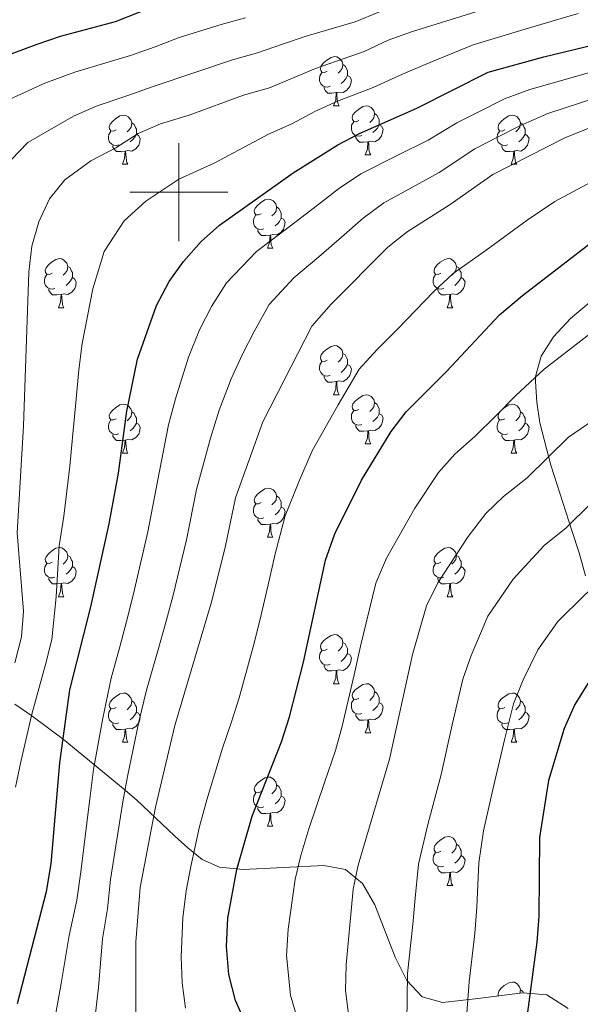
# Model space of a CAD drawing. Extents: x 619280 to 623792, y 787127 to 790181.
# Drawn here: x 621467 to 621582, y 788834 to 789035 of the extents above; entities that cross this region are included whole.
import ezdxf

# ---------------------------------------------------------------- set-up
doc = ezdxf.new("R2010")
doc.units = 0
doc.header["$MEASUREMENT"] = 0
for name, color, linetype in [('Nivel 35', 7, 'Continuous'), ('Nivel 36', 7, 'Continuous'), ('Nivel 4', 7, 'Continuous'), ('Nivel 5', 7, 'Continuous'), ('Nivel 61', 7, 'Continuous'), ('Nivel 63', 7, 'Continuous')]:
    doc.layers.add(name, color=color, linetype=linetype)
doc.linetypes.add('5zonar', pattern='A,-5,[1,dgnlstyle.shx,S=0.08,R=0,X=0,Y=0],-5', length=10)

msp = doc.modelspace()

# ---------------------------------------------------------------- linework, layer by layer
at = {"layer": 'Nivel 35', "color": 92, "linetype": '5zonar', "lineweight": 0, "ltscale": 0.5}
for points in [[(621584.144, 788977.771, 367.856), (621579.916, 788974.2, 367), (621576.402, 788970.441, 366.219), (621573.917, 788966.504, 365.755), (621572.778, 788962.399, 365.852), (621572.741, 788961.383, 365.988), (621573.01, 788957.151, 367.015), (621573.669, 788952.9, 368.672), (621575.856, 788944.296, 373.248), (621580.197, 788930.963, 380.935), (621581.629, 788926.359, 383.094), (621582.931, 788921.658, 384.791)], [(621579.434, 788833.378, 380.848), (621575.059, 788836.109, 379.369), (621570.17, 788836.513, 378.743), (621560.471, 788835.301, 378.152), (621553.79, 788834.602, 376.936), (621549.626, 788835.723, 375.662), (621546.525, 788839.046, 374.187), (621544.121, 788843.797, 372.575), (621539.95, 788854.486, 369.206), (621537.455, 788858.877, 367.579), (621533.955, 788861.703, 365.988), (621529.529, 788862.538, 365.011), (621513.108, 788861.74, 364.011), (621508.255, 788862.183, 362.991), (621504.73, 788863.738, 361.122), (621501.807, 788866.152, 358.253), (621499.111, 788868.578, 354.923), (621491.394, 788875.87, 343.876), (621488.619, 788878.289, 340.412), (621476.362, 788888.335, 326.86), (621469.983, 788893.114, 320.791), (621466.515, 788895.492, 318.003)]]:
    msp.add_polyline3d(points, dxfattribs=at)
at = {"layer": 'Nivel 36', "color": 92, "linetype": 'Continuous', "lineweight": 0, "flags": 128}
for points in [[(621530.243, 789024.695), (621529.713, 789024.43), (621529.183, 789024.485), (621528.918, 789024.855), (621528.863, 789025.28), (621529.023, 789025.8), (621529.503, 789026.395), (621530.138, 789026.925), (621531.038, 789027.51), (621531.783, 789027.67), (621532.208, 789027.615), (621532.738, 789027.3), (621533.268, 789026.715), (621533.428, 789026.075), (621533.318, 789025.225), (621532.893, 789024.695), (621532.473, 789024.27)], [(621533.428, 789026.075), (621533.903, 789025.76), (621534.218, 789025.12), (621534.378, 789024.8), (621534.378, 789024.22), (621534.378, 789023.795), (621534.008, 789023.105), (621533.588, 789022.625), (621533.108, 789022.205)], [(621530.828, 789021.615), (621530.403, 789021.455), (621529.818, 789021.515), (621529.343, 789021.725), (621528.918, 789022.15), (621528.703, 789022.735), (621528.703, 789023.155), (621528.758, 789023.74), (621529.183, 789024.43)], [(621534.378, 789023.795), (621534.833, 789023.545), (621535.178, 789022.93), (621535.068, 789022.205), (621534.858, 789021.565), (621534.273, 789020.825), (621533.478, 789020.345), (621532.628, 789020.45), (621532.198, 789020.32)], [(621532.088, 789020.32), (621531.198, 789020.235), (621530.353, 789020.235), (621529.928, 789020.665), (621529.608, 789021.14), (621529.608, 789021.455)], [(621531.543, 789017.635), (621531.978, 789018.795), (621532.088, 789020.32), (621532.198, 789020.32), (621532.233, 789019.735), (621532.268, 789019.05), (621532.338, 789018.435), (621532.453, 789018.035), (621532.668, 789017.635)], [(621531.543, 789017.635), (621532.668, 789017.635)], [(621536.718, 789014.66), (621536.188, 789014.395), (621535.658, 789014.45), (621535.393, 789014.82), (621535.338, 789015.245), (621535.498, 789015.765), (621535.978, 789016.36), (621536.613, 789016.89), (621537.513, 789017.475), (621538.258, 789017.635), (621538.683, 789017.58), (621539.213, 789017.265), (621539.743, 789016.68), (621539.903, 789016.04), (621539.793, 789015.19), (621539.368, 789014.66), (621538.948, 789014.235)], [(621539.903, 789016.04), (621540.378, 789015.725), (621540.693, 789015.085), (621540.853, 789014.765), (621540.853, 789014.185), (621540.853, 789013.76), (621540.483, 789013.07), (621540.063, 789012.59), (621539.583, 789012.17)], [(621487.163, 789012.755), (621486.633, 789012.49), (621486.103, 789012.545), (621485.838, 789012.915), (621485.783, 789013.34), (621485.943, 789013.86), (621486.423, 789014.455), (621487.058, 789014.985), (621487.958, 789015.57), (621488.703, 789015.73), (621489.128, 789015.675), (621489.658, 789015.36), (621490.188, 789014.775), (621490.348, 789014.135), (621490.238, 789013.285), (621489.813, 789012.755), (621489.393, 789012.33)], [(621490.348, 789014.135), (621490.823, 789013.82), (621491.138, 789013.18), (621491.298, 789012.86), (621491.298, 789012.28), (621491.298, 789011.855), (621490.928, 789011.165), (621490.508, 789010.685), (621490.028, 789010.265)], [(621537.303, 789011.58), (621536.878, 789011.42), (621536.293, 789011.48), (621535.818, 789011.69), (621535.393, 789012.115), (621535.178, 789012.7), (621535.178, 789013.12), (621535.233, 789013.705), (621535.658, 789014.395)], [(621566.49, 789012.755), (621565.96, 789012.49), (621565.43, 789012.545), (621565.165, 789012.915), (621565.11, 789013.34), (621565.27, 789013.86), (621565.75, 789014.455), (621566.385, 789014.985), (621567.285, 789015.57), (621568.03, 789015.73), (621568.455, 789015.675), (621568.985, 789015.36), (621569.515, 789014.775), (621569.675, 789014.135), (621569.565, 789013.285), (621569.14, 789012.755), (621568.72, 789012.33)], [(621569.675, 789014.135), (621570.15, 789013.82), (621570.465, 789013.18), (621570.625, 789012.86), (621570.625, 789012.28), (621570.625, 789011.855), (621570.255, 789011.165), (621569.835, 789010.685), (621569.355, 789010.265)], [(621487.748, 789009.675), (621487.323, 789009.515), (621486.738, 789009.575), (621486.263, 789009.785), (621485.838, 789010.21), (621485.623, 789010.795), (621485.623, 789011.215), (621485.678, 789011.8), (621486.103, 789012.49)], [(621540.853, 789013.76), (621541.308, 789013.51), (621541.653, 789012.895), (621541.543, 789012.17), (621541.333, 789011.53), (621540.748, 789010.79), (621539.953, 789010.31), (621539.103, 789010.415), (621538.673, 789010.285)], [(621567.075, 789009.675), (621566.65, 789009.515), (621566.065, 789009.575), (621565.59, 789009.785), (621565.165, 789010.21), (621564.95, 789010.795), (621564.95, 789011.215), (621565.005, 789011.8), (621565.43, 789012.49)], [(621491.298, 789011.855), (621491.753, 789011.605), (621492.098, 789010.99), (621491.988, 789010.265), (621491.778, 789009.625), (621491.193, 789008.885), (621490.398, 789008.405), (621489.548, 789008.51), (621489.118, 789008.38)], [(621538.563, 789010.285), (621537.673, 789010.2), (621536.828, 789010.2), (621536.403, 789010.63), (621536.083, 789011.105), (621536.083, 789011.42)], [(621538.018, 789007.6), (621538.453, 789008.76), (621538.563, 789010.285), (621538.673, 789010.285), (621538.708, 789009.7), (621538.743, 789009.015), (621538.813, 789008.4), (621538.928, 789008), (621539.143, 789007.6)], [(621570.625, 789011.855), (621571.08, 789011.605), (621571.425, 789010.99), (621571.315, 789010.265), (621571.105, 789009.625), (621570.52, 789008.885), (621569.725, 789008.405), (621568.875, 789008.51), (621568.445, 789008.38)], [(621489.008, 789008.38), (621488.118, 789008.295), (621487.273, 789008.295), (621486.848, 789008.725), (621486.528, 789009.2), (621486.528, 789009.515)], [(621488.463, 789005.695), (621488.898, 789006.855), (621489.008, 789008.38), (621489.118, 789008.38), (621489.153, 789007.795), (621489.188, 789007.11), (621489.258, 789006.495), (621489.373, 789006.095), (621489.588, 789005.695)], [(621568.335, 789008.38), (621567.445, 789008.295), (621566.6, 789008.295), (621566.175, 789008.725), (621565.855, 789009.2), (621565.855, 789009.515)], [(621567.79, 789005.695), (621568.225, 789006.855), (621568.335, 789008.38), (621568.445, 789008.38), (621568.48, 789007.795), (621568.515, 789007.11), (621568.585, 789006.495), (621568.7, 789006.095), (621568.915, 789005.695)], [(621538.018, 789007.6), (621539.143, 789007.6)], [(621488.463, 789005.695), (621489.588, 789005.695)], [(621567.79, 789005.695), (621568.915, 789005.695)], [(621516.74, 788995.612), (621516.21, 788995.347), (621515.68, 788995.402), (621515.415, 788995.772), (621515.36, 788996.197), (621515.52, 788996.717), (621516, 788997.312), (621516.635, 788997.842), (621517.535, 788998.427), (621518.28, 788998.587), (621518.705, 788998.532), (621519.235, 788998.217), (621519.765, 788997.632), (621519.925, 788996.992), (621519.815, 788996.142), (621519.39, 788995.612), (621518.97, 788995.187)], [(621519.925, 788996.992), (621520.4, 788996.677), (621520.715, 788996.037), (621520.875, 788995.717), (621520.875, 788995.137), (621520.875, 788994.712), (621520.505, 788994.022), (621520.085, 788993.542), (621519.605, 788993.122)], [(621517.325, 788992.532), (621516.9, 788992.372), (621516.315, 788992.432), (621515.84, 788992.642), (621515.415, 788993.067), (621515.2, 788993.652), (621515.2, 788994.072), (621515.255, 788994.657), (621515.68, 788995.347)], [(621520.875, 788994.712), (621521.33, 788994.462), (621521.675, 788993.847), (621521.565, 788993.122), (621521.355, 788992.482), (621520.77, 788991.742), (621519.975, 788991.262), (621519.125, 788991.367), (621518.695, 788991.237)], [(621518.585, 788991.237), (621517.695, 788991.152), (621516.85, 788991.152), (621516.425, 788991.582), (621516.105, 788992.057), (621516.105, 788992.372)], [(621518.04, 788988.552), (621518.475, 788989.712), (621518.585, 788991.237), (621518.695, 788991.237), (621518.73, 788990.652), (621518.765, 788989.967), (621518.835, 788989.352), (621518.95, 788988.952), (621519.165, 788988.552)], [(621518.04, 788988.552), (621519.165, 788988.552)], [(621474.104, 788983.472), (621473.574, 788983.207), (621473.044, 788983.262), (621472.779, 788983.632), (621472.724, 788984.057), (621472.884, 788984.577), (621473.364, 788985.172), (621473.999, 788985.702), (621474.899, 788986.287), (621475.644, 788986.447), (621476.069, 788986.392), (621476.599, 788986.077), (621477.129, 788985.492), (621477.289, 788984.852), (621477.179, 788984.002), (621476.754, 788983.472), (621476.334, 788983.047)], [(621553.431, 788983.472), (621552.901, 788983.207), (621552.371, 788983.262), (621552.106, 788983.632), (621552.051, 788984.057), (621552.211, 788984.577), (621552.691, 788985.172), (621553.326, 788985.702), (621554.226, 788986.287), (621554.971, 788986.447), (621555.396, 788986.392), (621555.926, 788986.077), (621556.456, 788985.492), (621556.616, 788984.852), (621556.506, 788984.002), (621556.081, 788983.472), (621555.661, 788983.047)], [(621477.289, 788984.852), (621477.764, 788984.537), (621478.079, 788983.897), (621478.239, 788983.577), (621478.239, 788982.997), (621478.239, 788982.572), (621477.869, 788981.882), (621477.449, 788981.402), (621476.969, 788980.982)], [(621556.616, 788984.852), (621557.091, 788984.537), (621557.406, 788983.897), (621557.566, 788983.577), (621557.566, 788982.997), (621557.566, 788982.572), (621557.196, 788981.882), (621556.776, 788981.402), (621556.296, 788980.982)], [(621474.689, 788980.392), (621474.264, 788980.232), (621473.679, 788980.292), (621473.204, 788980.502), (621472.779, 788980.927), (621472.564, 788981.512), (621472.564, 788981.932), (621472.619, 788982.517), (621473.044, 788983.207)], [(621478.239, 788982.572), (621478.694, 788982.322), (621479.039, 788981.707), (621478.929, 788980.982), (621478.719, 788980.342), (621478.134, 788979.602), (621477.339, 788979.122), (621476.489, 788979.227), (621476.059, 788979.097)], [(621554.016, 788980.392), (621553.591, 788980.232), (621553.006, 788980.292), (621552.531, 788980.502), (621552.106, 788980.927), (621551.891, 788981.512), (621551.891, 788981.932), (621551.946, 788982.517), (621552.371, 788983.207)], [(621557.566, 788982.572), (621558.021, 788982.322), (621558.366, 788981.707), (621558.256, 788980.982), (621558.046, 788980.342), (621557.461, 788979.602), (621556.666, 788979.122), (621555.816, 788979.227), (621555.386, 788979.097)], [(621475.949, 788979.097), (621475.059, 788979.012), (621474.214, 788979.012), (621473.789, 788979.442), (621473.469, 788979.917), (621473.469, 788980.232)], [(621555.276, 788979.097), (621554.386, 788979.012), (621553.541, 788979.012), (621553.116, 788979.442), (621552.796, 788979.917), (621552.796, 788980.232)], [(621475.404, 788976.412), (621475.839, 788977.572), (621475.949, 788979.097), (621476.059, 788979.097), (621476.094, 788978.512), (621476.129, 788977.827), (621476.199, 788977.212), (621476.314, 788976.812), (621476.529, 788976.412)], [(621554.731, 788976.412), (621555.166, 788977.572), (621555.276, 788979.097), (621555.386, 788979.097), (621555.421, 788978.512), (621555.456, 788977.827), (621555.526, 788977.212), (621555.641, 788976.812), (621555.856, 788976.412)], [(621475.404, 788976.412), (621476.529, 788976.412)], [(621554.731, 788976.412), (621555.856, 788976.412)], [(621530.243, 788965.703), (621529.713, 788965.438), (621529.183, 788965.493), (621528.918, 788965.863), (621528.863, 788966.288), (621529.023, 788966.808), (621529.503, 788967.403), (621530.138, 788967.933), (621531.038, 788968.518), (621531.783, 788968.678), (621532.208, 788968.623), (621532.738, 788968.308), (621533.268, 788967.723), (621533.428, 788967.083), (621533.318, 788966.233), (621532.893, 788965.703), (621532.473, 788965.278)], [(621533.428, 788967.083), (621533.903, 788966.768), (621534.218, 788966.128), (621534.378, 788965.808), (621534.378, 788965.228), (621534.378, 788964.803), (621534.008, 788964.113), (621533.588, 788963.633), (621533.108, 788963.213)], [(621530.828, 788962.623), (621530.403, 788962.463), (621529.818, 788962.523), (621529.343, 788962.733), (621528.918, 788963.158), (621528.703, 788963.743), (621528.703, 788964.163), (621528.758, 788964.748), (621529.183, 788965.438)], [(621534.378, 788964.803), (621534.833, 788964.553), (621535.178, 788963.938), (621535.068, 788963.213), (621534.858, 788962.573), (621534.273, 788961.833), (621533.478, 788961.353), (621532.628, 788961.458), (621532.198, 788961.328)], [(621532.088, 788961.328), (621531.198, 788961.243), (621530.353, 788961.243), (621529.928, 788961.673), (621529.608, 788962.148), (621529.608, 788962.463)], [(621531.543, 788958.643), (621531.978, 788959.803), (621532.088, 788961.328), (621532.198, 788961.328), (621532.233, 788960.743), (621532.268, 788960.058), (621532.338, 788959.443), (621532.453, 788959.043), (621532.668, 788958.643)], [(621531.543, 788958.643), (621532.668, 788958.643)], [(621536.718, 788955.668), (621536.188, 788955.403), (621535.658, 788955.458), (621535.393, 788955.828), (621535.338, 788956.253), (621535.498, 788956.773), (621535.978, 788957.368), (621536.613, 788957.898), (621537.513, 788958.483), (621538.258, 788958.643), (621538.683, 788958.588), (621539.213, 788958.273), (621539.743, 788957.688), (621539.903, 788957.048), (621539.793, 788956.198), (621539.368, 788955.668), (621538.948, 788955.243)], [(621487.163, 788953.763), (621486.633, 788953.498), (621486.103, 788953.553), (621485.838, 788953.923), (621485.783, 788954.348), (621485.943, 788954.868), (621486.423, 788955.463), (621487.058, 788955.993), (621487.958, 788956.578), (621488.703, 788956.738), (621489.128, 788956.683), (621489.658, 788956.368), (621490.188, 788955.783), (621490.348, 788955.143), (621490.238, 788954.293), (621489.813, 788953.763), (621489.393, 788953.338)], [(621539.903, 788957.048), (621540.378, 788956.733), (621540.693, 788956.093), (621540.853, 788955.773), (621540.853, 788955.193), (621540.853, 788954.768), (621540.483, 788954.078), (621540.063, 788953.598), (621539.583, 788953.178)], [(621566.49, 788953.763), (621565.96, 788953.498), (621565.43, 788953.553), (621565.165, 788953.923), (621565.11, 788954.348), (621565.27, 788954.868), (621565.75, 788955.463), (621566.385, 788955.993), (621567.285, 788956.578), (621568.03, 788956.738), (621568.455, 788956.683), (621568.985, 788956.368), (621569.515, 788955.783), (621569.675, 788955.143), (621569.565, 788954.293), (621569.14, 788953.763), (621568.72, 788953.338)], [(621490.348, 788955.143), (621490.823, 788954.828), (621491.138, 788954.188), (621491.298, 788953.868), (621491.298, 788953.288), (621491.298, 788952.863), (621490.928, 788952.173), (621490.508, 788951.693), (621490.028, 788951.273)], [(621537.303, 788952.588), (621536.878, 788952.428), (621536.293, 788952.488), (621535.818, 788952.698), (621535.393, 788953.123), (621535.178, 788953.708), (621535.178, 788954.128), (621535.233, 788954.713), (621535.658, 788955.403)], [(621540.853, 788954.768), (621541.308, 788954.518), (621541.653, 788953.903), (621541.543, 788953.178), (621541.333, 788952.538), (621540.748, 788951.798), (621539.953, 788951.318), (621539.103, 788951.423), (621538.673, 788951.293)], [(621569.675, 788955.143), (621570.15, 788954.828), (621570.465, 788954.188), (621570.625, 788953.868), (621570.625, 788953.288), (621570.625, 788952.863), (621570.255, 788952.173), (621569.835, 788951.693), (621569.355, 788951.273)], [(621487.748, 788950.683), (621487.323, 788950.523), (621486.738, 788950.583), (621486.263, 788950.793), (621485.838, 788951.218), (621485.623, 788951.803), (621485.623, 788952.223), (621485.678, 788952.808), (621486.103, 788953.498)], [(621491.298, 788952.863), (621491.753, 788952.613), (621492.098, 788951.998), (621491.988, 788951.273), (621491.778, 788950.633), (621491.193, 788949.893), (621490.398, 788949.413), (621489.548, 788949.518), (621489.118, 788949.388)], [(621538.563, 788951.293), (621537.673, 788951.208), (621536.828, 788951.208), (621536.403, 788951.638), (621536.083, 788952.113), (621536.083, 788952.428)], [(621567.075, 788950.683), (621566.65, 788950.523), (621566.065, 788950.583), (621565.59, 788950.793), (621565.165, 788951.218), (621564.95, 788951.803), (621564.95, 788952.223), (621565.005, 788952.808), (621565.43, 788953.498)], [(621570.625, 788952.863), (621571.08, 788952.613), (621571.425, 788951.998), (621571.315, 788951.273), (621571.105, 788950.633), (621570.52, 788949.893), (621569.725, 788949.413), (621568.875, 788949.518), (621568.445, 788949.388)], [(621489.008, 788949.388), (621488.118, 788949.303), (621487.273, 788949.303), (621486.848, 788949.733), (621486.528, 788950.208), (621486.528, 788950.523)], [(621538.018, 788948.608), (621538.453, 788949.768), (621538.563, 788951.293), (621538.673, 788951.293), (621538.708, 788950.708), (621538.743, 788950.023), (621538.813, 788949.408), (621538.928, 788949.008), (621539.143, 788948.608)], [(621568.335, 788949.388), (621567.445, 788949.303), (621566.6, 788949.303), (621566.175, 788949.733), (621565.855, 788950.208), (621565.855, 788950.523)], [(621488.463, 788946.703), (621488.898, 788947.863), (621489.008, 788949.388), (621489.118, 788949.388), (621489.153, 788948.803), (621489.188, 788948.118), (621489.258, 788947.503), (621489.373, 788947.103), (621489.588, 788946.703)], [(621538.018, 788948.608), (621539.143, 788948.608)], [(621567.79, 788946.703), (621568.225, 788947.863), (621568.335, 788949.388), (621568.445, 788949.388), (621568.48, 788948.803), (621568.515, 788948.118), (621568.585, 788947.503), (621568.7, 788947.103), (621568.915, 788946.703)], [(621488.463, 788946.703), (621489.588, 788946.703)], [(621567.79, 788946.703), (621568.915, 788946.703)], [(621516.74, 788936.62), (621516.21, 788936.355), (621515.68, 788936.41), (621515.415, 788936.78), (621515.36, 788937.205), (621515.52, 788937.725), (621516, 788938.32), (621516.635, 788938.85), (621517.535, 788939.435), (621518.28, 788939.595), (621518.705, 788939.54), (621519.235, 788939.225), (621519.765, 788938.64), (621519.925, 788938), (621519.815, 788937.15), (621519.39, 788936.62), (621518.97, 788936.195)], [(621519.925, 788938), (621520.4, 788937.685), (621520.715, 788937.045), (621520.875, 788936.725), (621520.875, 788936.145), (621520.875, 788935.72), (621520.505, 788935.03), (621520.085, 788934.55), (621519.605, 788934.13)], [(621517.325, 788933.54), (621516.9, 788933.38), (621516.315, 788933.44), (621515.84, 788933.65), (621515.415, 788934.075), (621515.2, 788934.66), (621515.2, 788935.08), (621515.255, 788935.665), (621515.68, 788936.355)], [(621520.875, 788935.72), (621521.33, 788935.47), (621521.675, 788934.855), (621521.565, 788934.13), (621521.355, 788933.49), (621520.77, 788932.75), (621519.975, 788932.27), (621519.125, 788932.375), (621518.695, 788932.245)], [(621518.585, 788932.245), (621517.695, 788932.16), (621516.85, 788932.16), (621516.425, 788932.59), (621516.105, 788933.065), (621516.105, 788933.38)], [(621518.04, 788929.56), (621518.475, 788930.72), (621518.585, 788932.245), (621518.695, 788932.245), (621518.73, 788931.66), (621518.765, 788930.975), (621518.835, 788930.36), (621518.95, 788929.96), (621519.165, 788929.56)], [(621518.04, 788929.56), (621519.165, 788929.56)], [(621474.104, 788924.48), (621473.574, 788924.215), (621473.044, 788924.27), (621472.779, 788924.64), (621472.724, 788925.065), (621472.884, 788925.585), (621473.364, 788926.18), (621473.999, 788926.71), (621474.899, 788927.295), (621475.644, 788927.455), (621476.069, 788927.4), (621476.599, 788927.085), (621477.129, 788926.5), (621477.289, 788925.86), (621477.179, 788925.01), (621476.754, 788924.48), (621476.334, 788924.055)], [(621477.289, 788925.86), (621477.764, 788925.545), (621478.079, 788924.905), (621478.239, 788924.585), (621478.239, 788924.005), (621478.239, 788923.58), (621477.869, 788922.89), (621477.449, 788922.41), (621476.969, 788921.99)], [(621553.431, 788924.48), (621552.901, 788924.215), (621552.371, 788924.27), (621552.106, 788924.64), (621552.051, 788925.065), (621552.211, 788925.585), (621552.691, 788926.18), (621553.326, 788926.71), (621554.226, 788927.295), (621554.971, 788927.455), (621555.396, 788927.4), (621555.926, 788927.085), (621556.456, 788926.5), (621556.616, 788925.86), (621556.506, 788925.01), (621556.081, 788924.48), (621555.661, 788924.055)], [(621556.616, 788925.86), (621557.091, 788925.545), (621557.406, 788924.905), (621557.566, 788924.585), (621557.566, 788924.005), (621557.566, 788923.58), (621557.196, 788922.89), (621556.776, 788922.41), (621556.296, 788921.99)], [(621474.689, 788921.4), (621474.264, 788921.24), (621473.679, 788921.3), (621473.204, 788921.51), (621472.779, 788921.935), (621472.564, 788922.52), (621472.564, 788922.94), (621472.619, 788923.525), (621473.044, 788924.215)], [(621478.239, 788923.58), (621478.694, 788923.33), (621479.039, 788922.715), (621478.929, 788921.99), (621478.719, 788921.35), (621478.134, 788920.61), (621477.339, 788920.13), (621476.489, 788920.235), (621476.059, 788920.105)], [(621554.016, 788921.4), (621553.591, 788921.24), (621553.006, 788921.3), (621552.531, 788921.51), (621552.106, 788921.935), (621551.891, 788922.52), (621551.891, 788922.94), (621551.946, 788923.525), (621552.371, 788924.215)], [(621557.566, 788923.58), (621558.021, 788923.33), (621558.366, 788922.715), (621558.256, 788921.99), (621558.046, 788921.35), (621557.461, 788920.61), (621556.666, 788920.13), (621555.816, 788920.235), (621555.386, 788920.105)], [(621475.949, 788920.105), (621475.059, 788920.02), (621474.214, 788920.02), (621473.789, 788920.45), (621473.469, 788920.925), (621473.469, 788921.24)], [(621475.404, 788917.42), (621475.839, 788918.58), (621475.949, 788920.105), (621476.059, 788920.105), (621476.094, 788919.52), (621476.129, 788918.835), (621476.199, 788918.22), (621476.314, 788917.82), (621476.529, 788917.42)], [(621555.276, 788920.105), (621554.386, 788920.02), (621553.541, 788920.02), (621553.116, 788920.45), (621552.796, 788920.925), (621552.796, 788921.24)], [(621554.731, 788917.42), (621555.166, 788918.58), (621555.276, 788920.105), (621555.386, 788920.105), (621555.421, 788919.52), (621555.456, 788918.835), (621555.526, 788918.22), (621555.641, 788917.82), (621555.856, 788917.42)], [(621475.404, 788917.42), (621476.529, 788917.42)], [(621554.731, 788917.42), (621555.856, 788917.42)], [(621530.243, 788906.711), (621529.713, 788906.446), (621529.183, 788906.501), (621528.918, 788906.871), (621528.863, 788907.296), (621529.023, 788907.816), (621529.503, 788908.411), (621530.138, 788908.941), (621531.038, 788909.526), (621531.783, 788909.686), (621532.208, 788909.631), (621532.738, 788909.316), (621533.268, 788908.731), (621533.428, 788908.091), (621533.318, 788907.241), (621532.893, 788906.711), (621532.473, 788906.286)], [(621533.428, 788908.091), (621533.903, 788907.776), (621534.218, 788907.136), (621534.378, 788906.816), (621534.378, 788906.236), (621534.378, 788905.811), (621534.008, 788905.121), (621533.588, 788904.641), (621533.108, 788904.221)], [(621530.828, 788903.631), (621530.403, 788903.471), (621529.818, 788903.531), (621529.343, 788903.741), (621528.918, 788904.166), (621528.703, 788904.751), (621528.703, 788905.171), (621528.758, 788905.756), (621529.183, 788906.446)], [(621534.378, 788905.811), (621534.833, 788905.561), (621535.178, 788904.946), (621535.068, 788904.221), (621534.858, 788903.581), (621534.273, 788902.841), (621533.478, 788902.361), (621532.628, 788902.466), (621532.198, 788902.336)], [(621532.088, 788902.336), (621531.198, 788902.251), (621530.353, 788902.251), (621529.928, 788902.681), (621529.608, 788903.156), (621529.608, 788903.471)], [(621531.543, 788899.651), (621531.978, 788900.811), (621532.088, 788902.336), (621532.198, 788902.336), (621532.233, 788901.751), (621532.268, 788901.066), (621532.338, 788900.451), (621532.453, 788900.051), (621532.668, 788899.651)], [(621531.543, 788899.651), (621532.668, 788899.651)], [(621536.718, 788896.676), (621536.188, 788896.411), (621535.658, 788896.466), (621535.393, 788896.836), (621535.338, 788897.261), (621535.498, 788897.781), (621535.978, 788898.376), (621536.613, 788898.906), (621537.513, 788899.491), (621538.258, 788899.651), (621538.683, 788899.596), (621539.213, 788899.281), (621539.743, 788898.696), (621539.903, 788898.056), (621539.793, 788897.206), (621539.368, 788896.676), (621538.948, 788896.251)], [(621487.163, 788894.771), (621486.633, 788894.506), (621486.103, 788894.561), (621485.838, 788894.931), (621485.783, 788895.356), (621485.943, 788895.876), (621486.423, 788896.471), (621487.058, 788897.001), (621487.958, 788897.586), (621488.703, 788897.746), (621489.128, 788897.691), (621489.658, 788897.376), (621490.188, 788896.791), (621490.348, 788896.151), (621490.238, 788895.301), (621489.813, 788894.771), (621489.393, 788894.346)], [(621539.903, 788898.056), (621540.378, 788897.741), (621540.693, 788897.101), (621540.853, 788896.781), (621540.853, 788896.201), (621540.853, 788895.776), (621540.483, 788895.086), (621540.063, 788894.606), (621539.583, 788894.186)], [(621566.49, 788894.771), (621565.96, 788894.506), (621565.43, 788894.561), (621565.165, 788894.931), (621565.11, 788895.356), (621565.27, 788895.876), (621565.75, 788896.471), (621566.385, 788897.001), (621567.285, 788897.586), (621568.03, 788897.746), (621568.455, 788897.691), (621568.985, 788897.376), (621569.515, 788896.791), (621569.675, 788896.151), (621569.565, 788895.301), (621569.14, 788894.771), (621568.72, 788894.346)], [(621490.348, 788896.151), (621490.823, 788895.836), (621491.138, 788895.196), (621491.298, 788894.876), (621491.298, 788894.296), (621491.298, 788893.871), (621490.928, 788893.181), (621490.508, 788892.701), (621490.028, 788892.281)], [(621537.303, 788893.596), (621536.878, 788893.436), (621536.293, 788893.496), (621535.818, 788893.706), (621535.393, 788894.131), (621535.178, 788894.716), (621535.178, 788895.136), (621535.233, 788895.721), (621535.658, 788896.411)], [(621540.853, 788895.776), (621541.308, 788895.526), (621541.653, 788894.911), (621541.543, 788894.186), (621541.333, 788893.546), (621540.748, 788892.806), (621539.953, 788892.326), (621539.103, 788892.431), (621538.673, 788892.301)], [(621569.675, 788896.151), (621570.15, 788895.836), (621570.465, 788895.196), (621570.625, 788894.876), (621570.625, 788894.296), (621570.625, 788893.871), (621570.255, 788893.181), (621569.835, 788892.701), (621569.355, 788892.281)], [(621487.748, 788891.691), (621487.323, 788891.531), (621486.738, 788891.591), (621486.263, 788891.801), (621485.838, 788892.226), (621485.623, 788892.811), (621485.623, 788893.231), (621485.678, 788893.816), (621486.103, 788894.506)], [(621491.298, 788893.871), (621491.753, 788893.621), (621492.098, 788893.006), (621491.988, 788892.281), (621491.778, 788891.641), (621491.193, 788890.901), (621490.398, 788890.421), (621489.548, 788890.526), (621489.118, 788890.396)], [(621538.563, 788892.301), (621537.673, 788892.216), (621536.828, 788892.216), (621536.403, 788892.646), (621536.083, 788893.121), (621536.083, 788893.436)], [(621567.075, 788891.691), (621566.65, 788891.531), (621566.065, 788891.591), (621565.59, 788891.801), (621565.165, 788892.226), (621564.95, 788892.811), (621564.95, 788893.231), (621565.005, 788893.816), (621565.43, 788894.506)], [(621570.625, 788893.871), (621571.08, 788893.621), (621571.425, 788893.006), (621571.315, 788892.281), (621571.105, 788891.641), (621570.52, 788890.901), (621569.725, 788890.421), (621568.875, 788890.526), (621568.445, 788890.396)], [(621489.008, 788890.396), (621488.118, 788890.311), (621487.273, 788890.311), (621486.848, 788890.741), (621486.528, 788891.216), (621486.528, 788891.531)], [(621538.018, 788889.616), (621538.453, 788890.776), (621538.563, 788892.301), (621538.673, 788892.301), (621538.708, 788891.716), (621538.743, 788891.031), (621538.813, 788890.416), (621538.928, 788890.016), (621539.143, 788889.616)], [(621568.335, 788890.396), (621567.445, 788890.311), (621566.6, 788890.311), (621566.175, 788890.741), (621565.855, 788891.216), (621565.855, 788891.531)], [(621488.463, 788887.711), (621488.898, 788888.871), (621489.008, 788890.396), (621489.118, 788890.396), (621489.153, 788889.811), (621489.188, 788889.126), (621489.258, 788888.511), (621489.373, 788888.111), (621489.588, 788887.711)], [(621538.018, 788889.616), (621539.143, 788889.616)], [(621567.79, 788887.711), (621568.225, 788888.871), (621568.335, 788890.396), (621568.445, 788890.396), (621568.48, 788889.811), (621568.515, 788889.126), (621568.585, 788888.511), (621568.7, 788888.111), (621568.915, 788887.711)], [(621488.463, 788887.711), (621489.588, 788887.711)], [(621567.79, 788887.711), (621568.915, 788887.711)], [(621516.74, 788877.628), (621516.21, 788877.363), (621515.68, 788877.418), (621515.415, 788877.788), (621515.36, 788878.213), (621515.52, 788878.733), (621516, 788879.328), (621516.635, 788879.858), (621517.535, 788880.443), (621518.28, 788880.603), (621518.705, 788880.548), (621519.235, 788880.233), (621519.765, 788879.648), (621519.925, 788879.008), (621519.815, 788878.158), (621519.39, 788877.628), (621518.97, 788877.203)], [(621517.325, 788874.548), (621516.9, 788874.388), (621516.315, 788874.448), (621515.84, 788874.658), (621515.415, 788875.083), (621515.2, 788875.668), (621515.2, 788876.088), (621515.255, 788876.673), (621515.68, 788877.363)], [(621519.925, 788879.008), (621520.4, 788878.693), (621520.715, 788878.053), (621520.875, 788877.733), (621520.875, 788877.153), (621520.875, 788876.728), (621520.505, 788876.038), (621520.085, 788875.558), (621519.605, 788875.138)], [(621520.875, 788876.728), (621521.33, 788876.478), (621521.675, 788875.863), (621521.565, 788875.138), (621521.355, 788874.498), (621520.77, 788873.758), (621519.975, 788873.278), (621519.125, 788873.383), (621518.695, 788873.253)], [(621518.585, 788873.253), (621517.695, 788873.168), (621516.85, 788873.168), (621516.425, 788873.598), (621516.105, 788874.073), (621516.105, 788874.388)], [(621518.04, 788870.568), (621518.475, 788871.728), (621518.585, 788873.253), (621518.695, 788873.253), (621518.73, 788872.668), (621518.765, 788871.983), (621518.835, 788871.368), (621518.95, 788870.968), (621519.165, 788870.568)], [(621518.04, 788870.568), (621519.165, 788870.568)], [(621553.431, 788865.488), (621552.901, 788865.223), (621552.371, 788865.278), (621552.106, 788865.648), (621552.051, 788866.073), (621552.211, 788866.593), (621552.691, 788867.188), (621553.326, 788867.718), (621554.226, 788868.303), (621554.971, 788868.463), (621555.396, 788868.408), (621555.926, 788868.093), (621556.456, 788867.508), (621556.616, 788866.868), (621556.506, 788866.018), (621556.081, 788865.488), (621555.661, 788865.063)], [(621556.616, 788866.868), (621557.091, 788866.553), (621557.406, 788865.913), (621557.566, 788865.593), (621557.566, 788865.013), (621557.566, 788864.588), (621557.196, 788863.898), (621556.776, 788863.418), (621556.296, 788862.998)], [(621554.016, 788862.408), (621553.591, 788862.248), (621553.006, 788862.308), (621552.531, 788862.518), (621552.106, 788862.943), (621551.891, 788863.528), (621551.891, 788863.948), (621551.946, 788864.533), (621552.371, 788865.223)], [(621557.566, 788864.588), (621558.021, 788864.338), (621558.366, 788863.723), (621558.256, 788862.998), (621558.046, 788862.358), (621557.461, 788861.618), (621556.666, 788861.138), (621555.816, 788861.243), (621555.386, 788861.113)], [(621555.276, 788861.113), (621554.386, 788861.028), (621553.541, 788861.028), (621553.116, 788861.458), (621552.796, 788861.933), (621552.796, 788862.248)], [(621554.731, 788858.428), (621555.166, 788859.588), (621555.276, 788861.113), (621555.386, 788861.113), (621555.421, 788860.528), (621555.456, 788859.843), (621555.526, 788859.228), (621555.641, 788858.828), (621555.856, 788858.428)], [(621554.731, 788858.428), (621555.856, 788858.428)], [(621565.199, 788835.892), (621565.165, 788835.939), (621565.11, 788836.364), (621565.27, 788836.884), (621565.75, 788837.479), (621566.385, 788838.009), (621567.285, 788838.594), (621568.03, 788838.754), (621568.455, 788838.699), (621568.985, 788838.384), (621569.515, 788837.799), (621569.675, 788837.159), (621569.582, 788836.44)], [(621569.675, 788837.159), (621570.15, 788836.844), (621570.319, 788836.501)]]:
    msp.add_lwpolyline(points, dxfattribs=at)
at = {"layer": 'Nivel 4', "color": 25, "linetype": 'Continuous', "lineweight": 30, "flags": 128}
for points, elevation in [([(621438.255, 789013.718), (621442.09, 789017.013), (621451.037, 789022.473), (621455.594, 789024.532), (621471.062, 789030.223), (621475.799, 789031.824), (621487.058, 789034.834), (621496.706, 789038.66), (621501.463, 789040.201), (621517.215, 789044.26), (621532.304, 789047.053), (621537.252, 789048.456), (621552.524, 789053.229), (621572.665, 789061.317), (621582.558, 789066.646), (621592.631, 789071.275), (621611.826, 789081.359), (621625.425, 789089.411), (621627.554, 789090.379)], 300), ([(621467.072, 788834.349), (621472.976, 788857.242), (621473.931, 788862.86), (621475.668, 788883.519), (621477.74, 788898.381), (621482.018, 788915.344), (621485.72, 788932.297), (621487.638, 788942.665), (621489.339, 788955.309), (621491.528, 788965.941), (621495.423, 788976.865), (621498.013, 788981.791), (621500.934, 788985.87), (621504.493, 788989.958), (621508.246, 788993.267), (621523.33, 789003.929), (621532.394, 789009.687), (621536.838, 789011.978), (621548.557, 789017.136), (621563.12, 789024.478), (621574.435, 789027.667), (621631.519, 789041.497), (621640.976, 789044.721), (621653.489, 789049.578)], 325), ([(621570.07, 788978.881), (621584.933, 788990.311), (621589.16, 788992.981), (621604.247, 789000.567), (621608.916, 789002.356), (621615.889, 789004.341), (621631.175, 789009.811), (621647.272, 789013.76), (621654.069, 789014.801), (621664.37, 789015.527), (621677.545, 789014.56)], 350), ([(621514.02, 788829.229), (621511.524, 788835.008), (621510.176, 788840.304), (621509.673, 788845.985), (621509.966, 788851.783), (621511.797, 788861.747), (621514.944, 788872.58), (621520.885, 788887.811), (621522.523, 788892.893), (621525.406, 788904.042), (621529.868, 788924.88), (621531.813, 788930.249), (621537.234, 788941.238), (621543.265, 788951.154), (621546.346, 788955.129), (621554.579, 788963.374), (621565.385, 788974.934), (621570.07, 788978.881)], 350), ([(621711.722, 788960.382), (621686.167, 788960.599), (621668.818, 788960.185), (621663.858, 788959.55), (621658.717, 788958.417), (621653.219, 788956.845), (621648.558, 788955.036), (621630.085, 788943.544), (621626.168, 788940.432), (621615.534, 788929.019), (621602.967, 788919.014), (621594.833, 788911.138), (621586.51, 788903.643), (621583.405, 788899.718), (621580.806, 788895.431), (621578.587, 788890.51), (621575.437, 788879.89), (621573.553, 788868.276), (621573.423, 788852.17), (621573.017, 788846.903), (621569.353, 788819.313)], 375)]:
    msp.add_lwpolyline(points, dxfattribs=dict(at, elevation=elevation))
at = {"layer": 'Nivel 5', "color": 25, "linetype": 'Continuous', "lineweight": 0, "flags": 128}
for points, elevation in [([(621466.506, 788903.912), (621467.879, 788909.246), (621468.276, 788914.439), (621466.966, 788930.434), (621468.27, 788952.283), (621469.372, 788983.679), (621469.98, 788988.96), (621471.4, 788993.955), (621473.548, 788998.619), (621476.706, 789002.492), (621482.031, 789006.431), (621487.14, 789009.052), (621491.649, 789012.005), (621496.241, 789013.985), (621502.077, 789015.724), (621513.187, 789019.783), (621518.481, 789021.301), (621527.863, 789025.245), (621537.815, 789028.694), (621542.7, 789031.007), (621547.457, 789032.731), (621568.666, 789039.378)], 315), ([(621465.711, 789006.543), (621469.182, 789010.133), (621478.506, 789015.49), (621483.325, 789017.64), (621489.57, 789019.729), (621494.729, 789021.549), (621503.417, 789024.512), (621510.892, 789027.004), (621516.036, 789028.432), (621521.131, 789030.245), (621525.952, 789031.886), (621535.978, 789034.813), (621540.884, 789036.823)], 310), ([(621539.614, 789021.343), (621545.628, 789024.071), (621550.239, 789026.058), (621560.059, 789030.099), (621571.55, 789033.522), (621581.444, 789036.511)], 320), ([(621460.411, 789016.692), (621472.609, 789022.245), (621478.721, 789024.494), (621485.099, 789026.422), (621490.119, 789027.884), (621495.162, 789029.692), (621500.061, 789031.586), (621508.598, 789034.226), (621513.591, 789035.564)], 305), ([(621512.934, 788966.963), (621515.317, 788971.573), (621518.404, 788977.059), (621523.444, 788982.519), (621528.518, 788986.804), (621533.176, 788990.796), (621537.599, 788994.719), (621541.822, 788997.821), (621547.638, 789001.048), (621553.085, 789004.051), (621560.384, 789008.868), (621564.842, 789011.132), (621569.689, 789013.594), (621575.235, 789016.056), (621582.121, 789018.287), (621591.559, 789021.528), (621597.218, 789023.522), (621607.432, 789026.357), (621613.924, 789027.871), (621618.796, 789028.994), (621625.075, 789030.432), (621631.193, 789031.659), (621641.822, 789033.963), (621651.554, 789035.908)], 335), ([(621479.185, 788855.469), (621479.989, 788861.257), (621481.167, 788871.175), (621481.859, 788876.677), (621482.566, 788882.106), (621484.426, 788892.649), (621486.172, 788900.785), (621487.93, 788907.215), (621489.623, 788913.658), (621490.907, 788918.86), (621493.628, 788930.674), (621495.611, 788940.969), (621497.871, 788952.536), (621499.275, 788957.841), (621501.941, 788966.287), (621504.178, 788971.914), (621506.665, 788976.682), (621509.669, 788981.464), (621515.845, 788987.893), (621522.464, 788992.921), (621528.253, 788997.362), (621532.574, 789000.664), (621537.108, 789003.754), (621544.526, 789007.52), (621550.821, 789010.593), (621556.702, 789014.127), (621561.164, 789016.384), (621566.404, 789019.036), (621571.583, 789020.945), (621580.707, 789023.565), (621590.286, 789026.363)], 330), ([(621466.657, 788878.513), (621467.7, 788883.736), (621469.997, 788893.423), (621472.734, 788903.57), (621474.032, 788908.661), (621474.942, 788917.383), (621475.558, 788927.773), (621476.491, 788933.861), (621477.748, 788944.036), (621478.287, 788949.951), (621478.892, 788956.294), (621479.571, 788963.739), (621480.249, 788969.105), (621482.397, 788980.272), (621484.706, 788987.873), (621488.82, 788994.181), (621493.262, 788998.194), (621499.947, 789002.636), (621507.202, 789005.938), (621518.258, 789011.856), (621523.015, 789013.955), (621527.742, 789016.462), (621532.35, 789018.611), (621539.614, 789021.343)], 320), ([(621491.187, 788831.871), (621491.196, 788846.941), (621492.107, 788858.052), (621495.203, 788874.418), (621499.182, 788891.103), (621506.553, 788916.124), (621509.444, 788927.429), (621511.559, 788937.578), (621517.132, 788953.113), (621527.139, 788972.654), (621531.044, 788977.145), (621542.624, 788988.774), (621546.536, 788991.889), (621555.349, 788997.509), (621564.066, 789003.609), (621578.887, 789011.168), (621598.892, 789019.095)], 340), ([(621501.355, 788833.439), (621500.682, 788838.587), (621500.432, 788843.927), (621500.785, 788851.853), (621501.488, 788857.376), (621502.416, 788862.355), (621504.197, 788870.483), (621505.653, 788875.93), (621508.879, 788886.499), (621510.739, 788891.855), (621512.265, 788896.794), (621515.119, 788907.164), (621516.502, 788912.527), (621518.168, 788919.838), (621519.656, 788926.154), (621521.686, 788933.913), (621524.48, 788940.861), (621527.183, 788947.175), (621532.477, 788956.583), (621536.742, 788963.891), (621540.461, 788967.906), (621544.575, 788972.03), (621552.015, 788979.726), (621555.96, 788983.411), (621562.709, 788988.195), (621571.031, 788994.293), (621576.726, 788998.095), (621584.023, 789002.074)], 345), ([(621522.286, 788849.524), (621523.684, 788859.73), (621524.878, 788864.586), (621526.463, 788869.999), (621529.696, 788879.452), (621531.918, 788886.021), (621533.271, 788891.004), (621535.781, 788901.463), (621537.043, 788907.285), (621538.784, 788914.576), (621540.182, 788920.213), (621542.329, 788925.258), (621548.116, 788935.465), (621552.928, 788942.786), (621556.279, 788946.497), (621560.464, 788950.16), (621564.595, 788954.268), (621568.733, 788958.492), (621574.486, 788963.865), (621579.3, 788967.543), (621587.807, 788974.118)], 355), ([(621482.751, 788830.636), (621483.566, 788837.643), (621484.403, 788847.585), (621485.394, 788853.696), (621486.048, 788859.654), (621487.566, 788869.526), (621488.531, 788875.547), (621489.464, 788880.693), (621491.804, 788891.876), (621493.383, 788898.342), (621495.675, 788906.353), (621497.228, 788911.972), (621498.73, 788917.492), (621501.536, 788929.051), (621503.585, 788939.273), (621506.403, 788949.763), (621508.203, 788955.477), (621510.676, 788961.925), (621512.934, 788966.963)], 335), ([(621534.562, 788832.154), (621533.985, 788837.121), (621534.146, 788842.288), (621535.572, 788857.713), (621536.566, 788862.624), (621542.951, 788884.231), (621547.634, 788905.64), (621550.497, 788915.547), (621552.846, 788920.268), (621558.999, 788929.693), (621562.591, 788934.419), (621566.213, 788937.866), (621571.051, 788941.653), (621579.473, 788949.958), (621588.53, 788956.205)], 360), ([(621546.502, 788830.461), (621546.664, 788840.522), (621547.716, 788850.464), (621548.189, 788855.865), (621548.881, 788862.841), (621550.783, 788870.901), (621553.512, 788881.138), (621555.779, 788891.238), (621557.951, 788900.596), (621559.616, 788905.439), (621563.032, 788913.418), (621568.169, 788921.009), (621574.514, 788927.841), (621578.978, 788931.481), (621584.063, 788936.446), (621591.628, 788942.794), (621596.227, 788946.104), (621600.164, 788949.187), (621605.998, 788954.431)], 365), ([(621558.443, 788828.769), (621559.182, 788838.756), (621560.366, 788848.683), (621560.806, 788854.017), (621561.196, 788863.058), (621562.168, 788869.588), (621564.074, 788878.046), (621566.472, 788888.477), (621568.269, 788895.553), (621570.211, 788900.435), (621573.218, 788906.568), (621577.339, 788912.326), (621582.815, 788917.816), (621586.905, 788921.309), (621593.515, 788927.73), (621599.669, 788932.792), (621603.924, 788936.004)], 370), ([(621474.315, 788829.401), (621475.943, 788838.416), (621477.61, 788848.229), (621479.185, 788855.469)], 330), ([(621524.291, 788830.691), (621522.754, 788836.064), (621521.909, 788844.136), (621522.286, 788849.524)], 355)]:
    msp.add_lwpolyline(points, dxfattribs=dict(at, elevation=elevation))
at = {"layer": 'Nivel 61', "color": 19, "linetype": 'Continuous', "lineweight": 0}
msp.add_3dface([(620180.23, 789852.78), (623562.73, 789913.46), (623604.83, 787599.83), (620221.17, 787539.18)], dxfattribs=at)
at = {"layer": 'Nivel 63', "color": 7, "linetype": 'Continuous', "lineweight": 0}
for p, q in [((621500, 788990), (621500, 789010)), ((621490, 789000), (621510, 789000))]:
    msp.add_line(p, q, dxfattribs=at)
at = {"layer": 'Nivel 63', "color": 7, "linetype": 'Continuous', "lineweight": 30}
msp.add_3dface([(619333.371, 787127.487), (619280.144, 790101.022), (623738.423, 790180.862), (623791.65, 787207.327)], dxfattribs=at)
at = {"layer": 'Nivel 63', "color": 7, "linetype": 'Continuous', "lineweight": 0}
msp.add_3dface([(619335.371, 787129.487, -0.25), (623789.65, 787209.327, -0.25), (623736.423, 790178.862, -0.25), (619282.144, 790099.022, -0.25)], dxfattribs=at)

doc.saveas('drawing.dxf')
